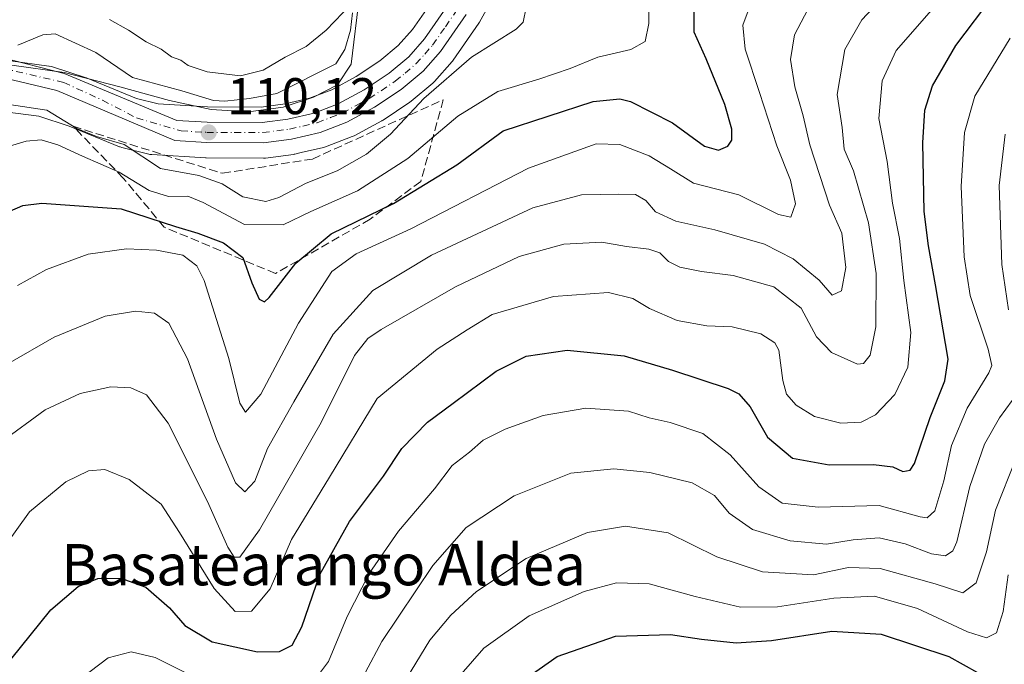
# Model space of a CAD drawing. Units: metres. Extents: x 609926 to 613351, y 4787158 to 4789527.
# Drawn here: x 611020 to 611211, y 4788222 to 4788347 of the extents above; entities that cross this region are included whole.
import ezdxf
from ezdxf.enums import TextEntityAlignment as Align

# ---------------------------------------------------------------- set-up
doc = ezdxf.new("R2010")
doc.units = ezdxf.units.M
doc.header["$MEASUREMENT"] = 0
doc.linetypes.add('DGN Style 3', pattern=[2.307223, 1.648017, -0.659207])
doc.linetypes.add('DGN Style 4', pattern=[2.638475, 1.318413, -0.659207, 0.001648, -0.659207])
for name, color, linetype, lineweight in [('Arbolado forestal CxS', 92, 'Continuous', 0), ('Carretera de calzada única Cxs', 7, 'Continuous', 13), ('Carretera de calzada única eje', 7, 'DGN Style 4', 0), ('Comarca CxS', 21, 'Continuous', 0), ('Comunidad Autónoma CxS', 142, 'Continuous', 0), ('Corriente natural lineal', 142, 'Continuous', 13), ('Curva de nivel maestra', 30, 'Continuous', 30), ('Curva de nivel normal', 30, 'Continuous', 0), ('Municipio CxS', 4, 'Continuous', 0), ('Núcleo urbano CxS', 7, 'Continuous', 0), ('Provincia CxS', 1, 'Continuous', 0), ('Punto de cota en terreno', 7, 'Continuous', 0), ('Rótulo de punto de cota en terreno', 7, 'Continuous', 0), ('Suelo desnudo CxS', 253, 'Continuous', 0), ('Talud superficial', 30, 'DGN Style 3', 0), ('Texto cartográfico', 7, 'Continuous', 0)]:
    doc.layers.add(name, color=color, linetype=linetype, lineweight=lineweight)
doc.styles.add('Style-Arial', font='txt')

# ---------------------------------------------------------------- blocks, each defined once
blk = doc.blocks.new('5PATER')
at = {"layer": 'Suelo desnudo CxS', "linetype": 'Continuous', "lineweight": 0}
h = blk.add_hatch(color=51, dxfattribs=at)
edge = h.paths.add_edge_path()
edge.add_ellipse((0, 0), major_axis=(-0.11, -0.111), ratio=0.999422, start_angle=0, end_angle=360)

msp = doc.modelspace()

# ---------------------------------------------------------------- linework, layer by layer
at = {"layer": 'Arbolado forestal CxS', "color": 92, "linetype": 'Continuous', "lineweight": 0}
for points in [[(611017.0883, 4788328.8412, 114.3667), (611023.6215, 4788327.9629, 114.8074), (611029.5078, 4788326.0511, 114.515), (611039.3347, 4788322.0334, 114.3995), (611039.4441, 4788321.9911, 114.3769), (611039.7451, 4788321.8992, 114.2897), (611045.0052, 4788320.5892, 113.2526), (611045.2091, 4788320.5458, 113.2279), (611045.5523, 4788320.5054, 113.1502), (611055.9924, 4788319.8854, 111.4427), (611056.1539, 4788319.8802, 111.4154), (611067.252, 4788319.8201, 110.7286), (611067.6505, 4788319.8457, 110.7267), (611073.0605, 4788320.5558, 110.9258), (611073.1911, 4788320.5757, 110.9292), (611073.3531, 4788320.6089, 110.932), (611074.5737, 4788320.8943, 110.9435), (611078.9131, 4788321.9089, 111.0418), (611079.2773, 4788322.019, 111.0525), (611084.4683, 4788323.9967, 111.3432), (611084.8291, 4788324.1623, 111.3746), (611090.2191, 4788327.0823, 111.6038), (611090.2901, 4788327.1221, 111.5992), (611090.4509, 4788327.2217, 111.5843), (611095.6409, 4788330.6717, 112.5464), (611095.8963, 4788330.8619, 112.5762), (611100.1425, 4788334.3869, 113.3401), (611100.4713, 4788334.7071, 113.3686), (611103.8713, 4788338.5671, 113.1362), (611103.9183, 4788338.6217, 113.1399), (611104.0878, 4788338.8442, 113.1426), (611109.0377, 4788346.0041, 112.4497), (611109.1811, 4788346.2331, 112.4493), (611114.6121, 4788356.0342, 113.0031)], [(611114.6121, 4788356.0342, 113.0031), (611109.1811, 4788346.2331, 112.4493), (611109.0377, 4788346.0041, 112.4497), (611104.0878, 4788338.8442, 113.1426), (611103.9183, 4788338.6217, 113.1399), (611103.8713, 4788338.5671, 113.1362), (611100.4713, 4788334.7071, 113.3686), (611100.1425, 4788334.3869, 113.3401), (611095.8963, 4788330.8619, 112.5762), (611095.6409, 4788330.6717, 112.5464), (611090.4509, 4788327.2217, 111.5843), (611090.2901, 4788327.1221, 111.5992), (611090.2191, 4788327.0823, 111.6038), (611084.8291, 4788324.1623, 111.3746), (611084.4683, 4788323.9967, 111.3432), (611079.2773, 4788322.019, 111.0525), (611078.9131, 4788321.9089, 111.0418), (611074.5737, 4788320.8943, 110.9435), (611073.3531, 4788320.6089, 110.932), (611073.1911, 4788320.5757, 110.9292), (611073.0605, 4788320.5558, 110.9258), (611067.6505, 4788319.8457, 110.7267), (611067.252, 4788319.8201, 110.7286), (611056.1539, 4788319.8802, 111.4154), (611055.9924, 4788319.8854, 111.4427), (611045.5523, 4788320.5054, 113.1502), (611045.2091, 4788320.5458, 113.2279), (611045.0052, 4788320.5892, 113.2526), (611039.7451, 4788321.8992, 114.2897), (611039.4441, 4788321.9911, 114.3769), (611039.3347, 4788322.0334, 114.3995), (611029.5078, 4788326.0511, 114.515), (611023.6215, 4788327.9629, 114.8074), (611017.0883, 4788328.8412, 114.3667)], [(611100.6883, 4788351.3547, 111.5353), (611096.1629, 4788344.8113, 110.5622), (611093.3949, 4788341.6701, 110.1637), (611089.8473, 4788338.7308, 110.2325), (611085.2205, 4788335.6523, 109.9038), (611080.5045, 4788333.0921, 109.6311), (611076.2123, 4788331.4562, 109.4448), (611071.4339, 4788330.3456, 109.4716), (611066.8309, 4788329.7411, 109.565), (611056.3859, 4788329.7897, 109.295), (611046.7865, 4788330.3583, 109.1426), (611042.6267, 4788331.3984, 108.8548), (611033.0263, 4788335.3268, 108.8846), (611032.9161, 4788335.3691, 108.8848), (611032.8145, 4788335.4042, 108.8853), (611026.0845, 4788337.5841, 108.7534), (611025.6811, 4788337.6846, 108.7412), (611025.5607, 4788337.7034, 108.7393), (611018.1407, 4788338.7034, 108.8066)], [(611100.6883, 4788351.3547, 111.5353), (611096.1629, 4788344.8113, 110.5622), (611093.3949, 4788341.6701, 110.1637), (611089.8473, 4788338.7308, 110.2325), (611085.2205, 4788335.6523, 109.9038), (611080.5045, 4788333.0921, 109.6311), (611076.2123, 4788331.4562, 109.4448), (611071.4339, 4788330.3456, 109.4716), (611066.8309, 4788329.7411, 109.565), (611056.3859, 4788329.7897, 109.295), (611046.7865, 4788330.3583, 109.1426), (611042.6267, 4788331.3984, 108.8548), (611033.0263, 4788335.3268, 108.8846), (611032.9161, 4788335.3691, 108.8848), (611032.8145, 4788335.4042, 108.8853), (611026.0845, 4788337.5841, 108.7534), (611025.6811, 4788337.6846, 108.7412), (611025.5607, 4788337.7034, 108.7393), (611018.1407, 4788338.7034, 108.8066)]]:
    msp.add_polyline3d(points, dxfattribs=at)
at = {"layer": 'Carretera de calzada única Cxs', "color": 7, "linetype": 'Continuous', "lineweight": 13}
for points in [[(611016.1805, 4788339.4557, 129.71), (611028.5447, 4788336.2848, 129.7343), (611050.4429, 4788327.1365, 123.5399), (611056.2901, 4788326.7901, 127.277), (611067.0201, 4788326.7401, 134.2558), (611071.9702, 4788327.3901, 136.5559), (611077.0901, 4788328.5801, 133.7518), (611081.7601, 4788330.3601, 126.1967), (611086.7701, 4788333.0801, 121.4698), (611091.6401, 4788336.3201, 134.8316), (611095.4901, 4788339.5101, 141.2115), (611098.5301, 4788342.9601, 144.899), (611103.2401, 4788349.7701, 139.5242)], [(611016.1805, 4788339.4557, 129.71), (611028.5447, 4788336.2848, 129.7343), (611050.4429, 4788327.1365, 123.5399), (611056.2901, 4788326.7901, 127.277), (611067.0201, 4788326.7401, 134.2558), (611071.9702, 4788327.3901, 136.5559), (611077.0901, 4788328.5801, 133.7518), (611081.7601, 4788330.3601, 126.1967), (611086.7701, 4788333.0801, 121.4698), (611091.6401, 4788336.3201, 134.8316), (611095.4901, 4788339.5101, 141.2115), (611098.5301, 4788342.9601, 144.899), (611103.2401, 4788349.7701, 139.5242)], [(611106.5701, 4788347.7101, 134.9767), (611101.6201, 4788340.5501, 142.7381), (611098.2201, 4788336.6901, 139.3984), (611093.9801, 4788333.1701, 131.5111), (611088.7901, 4788329.7201, 123.6211), (611083.4001, 4788326.8001, 126.612), (611078.2302, 4788324.8301, 135.6891), (611072.6701, 4788323.5301, 137.9851), (611067.2601, 4788322.8201, 133.5977), (611056.1701, 4788322.8801, 132.8424), (611050.02, 4788323.2453, 133.4236), (611027.1343, 4788332.9469, 136.8038), (611015.7043, 4788335.6457, 135.3851)], [(611106.5701, 4788347.7101, 134.9767), (611101.6201, 4788340.5501, 142.7381), (611098.2201, 4788336.6901, 139.3984), (611093.9801, 4788333.1701, 131.5111), (611088.7901, 4788329.7201, 123.6211), (611083.4001, 4788326.8001, 126.612), (611078.2302, 4788324.8301, 135.6891), (611072.6701, 4788323.5301, 137.9851), (611067.2601, 4788322.8201, 133.5977), (611056.1701, 4788322.8801, 132.8424), (611050.02, 4788323.2453, 133.4236), (611027.1343, 4788332.9469, 136.8038), (611015.7043, 4788335.6457, 135.3851)]]:
    msp.add_polyline3d(points, dxfattribs=at)
at = {"layer": 'Carretera de calzada única eje', "color": 7, "linetype": 'DGN Style 4', "lineweight": 0}
msp.add_polyline3d([(611016.5699, 4788337.2901, 132.6684), (611028.4763, 4788334.5119, 133.2011), (611036.0169, 4788331.0723, 133.0476), (611042.6315, 4788327.6327, 128.9639), (611051.2501, 4788325.1301, 128.1264), (611056.2301, 4788324.8301, 130.0263), (611061.5901, 4788324.8101, 130.1009), (611067.1401, 4788324.7801, 133.9072), (611069.8401, 4788325.1301, 135.7817), (611072.3201, 4788325.4601, 137.2752), (611074.8801, 4788326.0501, 136.1411), (611077.6601, 4788326.7001, 134.0565), (611080.2401, 4788327.6901, 129.1479), (611082.5801, 4788328.5801, 125.2976), (611085.2701, 4788330.0401, 122.2728), (611087.7801, 4788331.4001, 119.8867), (611092.8101, 4788334.7401, 132.5734), (611094.7301, 4788336.3401, 136.7702), (611096.8501, 4788338.1001, 139.9409), (611098.5601, 4788340.0301, 142.5803), (611100.0701, 4788341.7501, 143.6368), (611102.5501, 4788345.3301, 142.5157), (611104.9001, 4788348.7401, 136.7781)], dxfattribs=at)
at = {"layer": 'Comarca CxS', "color": 21, "linetype": 'Continuous', "lineweight": 0}
msp.add_3dface([(613347.76, 4787213.45), (609964.03, 4787157.83), (609926.5, 4789471.37), (613309.09, 4789527.02)], dxfattribs=at)
at = {"layer": 'Comunidad Autónoma CxS', "color": 142, "linetype": 'Continuous', "lineweight": 0}
msp.add_3dface([(613347.76, 4787213.45), (609964.03, 4787157.83), (609926.5, 4789471.37), (613309.09, 4789527.02)], dxfattribs=at)
at = {"layer": 'Corriente natural lineal', "color": 142, "linetype": 'Continuous', "lineweight": 13}
msp.add_polyline3d([(611084.5023, 4788348.0233, 110.3641), (611084.111, 4788344.6727, 110.2446), (611083.0484, 4788340.9126, 110.0189), (611081.2766, 4788338.148, 109.7733), (611069.8218, 4788332.3522, 109.5278), (611064.553, 4788331.3977, 109.6709), (611059.7676, 4788330.897, 109.5244), (611057.5186, 4788331.0293, 109.4402), (611051.4332, 4788332.8814, 109.205), (611041.8568, 4788335.4625, 108.7929), (611034.6956, 4788340.3558, 108.7291), (611026.8175, 4788343.9648, 108.1276), (611024.4573, 4788343.7328, 108.1299), (611019.569, 4788341.7536, 108.6333)], dxfattribs=at)
at = {"layer": 'Curva de nivel maestra', "color": 30, "linetype": 'Continuous', "lineweight": 30, "flags": 128}
for points, elevation in [([(611018.22, 4788222.5001), (611025.98, 4788232.1601), (611031.26, 4788236.6901), (611035.07, 4788238.2401), (611039.57, 4788238.3001), (611044.41, 4788236.5801), (611049.02, 4788232.5501), (611051.98, 4788229.1101), (611057.27, 4788225.9601), (611066.12, 4788224.0301), (611070.34, 4788224.1101), (611072.82, 4788225.3001), (611074.68, 4788228.8701), (611078.16, 4788239.0101), (611083.93, 4788249.3301), (611090.54, 4788258.1301), (611094.13, 4788263.5001), (611099.08, 4788268.5801), (611104.07, 4788272.2601), (611112.44, 4788278.5001), (611118.2, 4788281.4201), (611126.22, 4788282.5401), (611137.25, 4788281.4701), (611146.62, 4788278.7101), (611157.41, 4788275.1501), (611159.51, 4788274.0901), (611161.73, 4788271.5501), (611165.07, 4788265.6801), (611169.92, 4788261.5801), (611177.04, 4788260.3001), (611185.63, 4788260.3801), (611189.4, 4788259.8901), (611191.32, 4788258.9901), (611192.79, 4788259.3001), (611193.59, 4788260.5701), (611196.65, 4788269.5201), (611199.47, 4788276.6301), (611200.12, 4788280.8301), (611197.67, 4788295.2201), (611196.31, 4788302.8301), (611195.47, 4788309.4901), (611195.22, 4788322.8301), (611195.58, 4788329.1601), (611197.12, 4788333.8301), (611201.61, 4788341.6801), (611209.07, 4788351.5601)], 150), ([(611015, 4788308.2301), (611020.55, 4788310.6301), (611024.21, 4788311.1101), (611039.6, 4788309.9701), (611050.19, 4788306.5701), (611054.54, 4788305.2501), (611059.51, 4788303.4201), (611063.26, 4788300.5401), (611064.99, 4788295.6401), (611066.4, 4788292.4301), (611067.44, 4788291.9401), (611068.38, 4788292.7701), (611073.51, 4788299.4201), (611080.36, 4788305.1201), (611092.49, 4788311.0201), (611104.8, 4788318.5101), (611113.79, 4788325.1601), (611131.23, 4788330.8101), (611136.42, 4788331.3401), (611138.5, 4788330.8201), (611146.64, 4788326.6801), (611152.83, 4788322.1801), (611155.56, 4788321.3501), (611157.35, 4788322.1801), (611158.17, 4788323.3301), (611158.17, 4788325.4601), (611156.76, 4788330.2301), (611153.19, 4788339.1301), (611150.86, 4788344.2801), (611150.81, 4788348.9701)], 125), ([(611115.51, 4788216.9401), (611124.23, 4788223.1001), (611135.56, 4788227.0801), (611146.23, 4788227.3601), (611152.23, 4788226.4501), (611159, 4788225.7801), (611165.86, 4788226.2101), (611177.56, 4788228.0101), (611187.14, 4788227.4201), (611200.29, 4788223.0801), (611208.58, 4788218.4301)], 175)]:
    msp.add_lwpolyline(points, dxfattribs=dict(at, elevation=elevation))
at = {"layer": 'Curva de nivel normal', "color": 30, "linetype": 'Continuous', "lineweight": 0, "flags": 128}
for points, elevation in [([(611016.2, 4788321.63), (611021.2, 4788323.14), (611024.12, 4788323.38), (611027.31, 4788322.43), (611032.15, 4788320.18), (611039.23, 4788317.13), (611045.06, 4788313.53), (611048.81, 4788312.37), (611052.54, 4788312.47), (611055.55, 4788311.24), (611063.56, 4788306.93), (611071.09, 4788306.88), (611076.45, 4788309.45), (611085.49, 4788313.47), (611095.27, 4788319.78), (611104.97, 4788328), (611112.76, 4788332.79), (611120.7, 4788335.16), (611126.75, 4788337.23), (611132.12, 4788339.4), (611138.56, 4788340.94), (611141.34, 4788342.44), (611142.01, 4788345.99), (611142.04, 4788352.83)], 120), ([(611018.38, 4788337.9), (611028.56, 4788336.42), (611039.4, 4788333.65), (611049.02, 4788331.01), (611057.12, 4788329.27), (611064.34, 4788328.8), (611071.05, 4788329.73), (611076.98, 4788331.66), (611081.59, 4788334.07), (611084.28, 4788338.09), (611085.86, 4788351.46), (611079.39, 4788344.66), (611075.56, 4788341.52), (611071.46, 4788339.43), (611067.17, 4788336.9), (611062.8, 4788335.78), (611056.34, 4788336.57), (611052.66, 4788337.83), (611051.2, 4788338.83), (611049.41, 4788339.46), (611047.36, 4788340.99), (611044.49, 4788342.42), (611041.04, 4788344.64), (611037.35, 4788346.72)], 110), ([(611014.37, 4788240.9), (611021.85, 4788251.2), (611028.89, 4788257.03), (611033.32, 4788259.16), (611036.46, 4788259.43), (611041.19, 4788257.47), (611047.4, 4788252.67), (611050.95, 4788247.19), (611057.71, 4788236.31), (611061.78, 4788231.85), (611064.93, 4788231.88), (611068.55, 4788236.24), (611072.67, 4788245.83), (611080.06, 4788257.94), (611089.32, 4788273.17), (611100.99, 4788282.75), (611106.76, 4788286.51), (611111.64, 4788289.51), (611123.54, 4788292.96), (611134.23, 4788293.76), (611138.93, 4788292.61), (611142.15, 4788290.62), (611147.56, 4788288.3), (611153.27, 4788287.27), (611158.2, 4788287.12), (611163.8, 4788285.74), (611166.47, 4788283.98), (611167.27, 4788282.54), (611168.06, 4788276.66), (611168.74, 4788274.01), (611170.63, 4788271.91), (611174.22, 4788269.66), (611179.28, 4788268.4), (611183.23, 4788268.57), (611186, 4788269.98), (611189.8, 4788273.95), (611192.29, 4788279.24), (611192.88, 4788285.98), (611191.51, 4788296.11), (611190.66, 4788304.26), (611189.36, 4788311.11), (611188.31, 4788319.18), (611186.71, 4788327.53), (611187.35, 4788334.81), (611190.05, 4788340.73), (611197.81, 4788349.6)], 145), ([(611016.41, 4788264.77), (611024.89, 4788270.97), (611031.66, 4788274.17), (611037.61, 4788275.45), (611041.49, 4788275.23), (611044.55, 4788273.87), (611048.72, 4788268.37), (611056.41, 4788253.18), (611060.31, 4788244.34), (611061.59, 4788242.37), (611062.66, 4788242.38), (611066.46, 4788247.68), (611078.46, 4788268.5), (611084.93, 4788281.5), (611087.5, 4788284.85), (611090.06, 4788286.57), (611104.52, 4788294.83), (611116.89, 4788300.71), (611125.56, 4788303.11), (611132.89, 4788303.49), (611137.73, 4788302.66), (611142.01, 4788302.17), (611144.18, 4788301.44), (611145.88, 4788299.74), (611148.04, 4788298.66), (611152.28, 4788297.8), (611158.39, 4788297.08), (611166.31, 4788294.87), (611171.61, 4788290.69), (611174.61, 4788285.14), (611177.49, 4788282.09), (611182.53, 4788279.87), (611183.7, 4788279.97), (611185.02, 4788281.56), (611186.07, 4788287.08), (611186.16, 4788297.42), (611184.7, 4788307.3), (611181.75, 4788317.35), (611179.94, 4788321.54), (611179.53, 4788325.8), (611178.57, 4788332.18), (611180.06, 4788340.9), (611183.37, 4788346.68), (611186.33, 4788349.83)], 140), ([(611017.66, 4788279.93), (611026.61, 4788285.11), (611036.51, 4788289.14), (611042.44, 4788290.16), (611046.13, 4788289.73), (611048.88, 4788287.81), (611052.48, 4788280.9), (611058.12, 4788265.31), (611061.79, 4788256.79), (611063.66, 4788255.07), (611065.56, 4788257.13), (611068.06, 4788263.48), (611073.16, 4788272.54), (611080.8, 4788285.65), (611088.5, 4788294.12), (611099.89, 4788300.97), (611119.53, 4788310.16), (611128.97, 4788312.7), (611136.23, 4788312.84), (611139.48, 4788312.77), (611141.48, 4788311.63), (611143.34, 4788309.38), (611147.25, 4788307.59), (611154.84, 4788305.94), (611164.47, 4788303.16), (611170.07, 4788300.26), (611175.09, 4788296.12), (611177.62, 4788293.22), (611179.4, 4788294.06), (611180.3, 4788298.61), (611179.5, 4788305.26), (611177.09, 4788310.67), (611173.27, 4788322.38), (611171.98, 4788328.04), (611170.38, 4788333.7), (611169.51, 4788339), (611170.33, 4788343.75), (611172.88, 4788348.69)], 135), ([(611017.89, 4788330.21), (611025.23, 4788329.12), (611031.02, 4788325.56), (611034.81, 4788324.03), (611040.23, 4788322.49), (611047.29, 4788317.82), (611054.73, 4788316.47), (611059.26, 4788314.85), (611063.26, 4788312.31), (611067.71, 4788311.4), (611070.24, 4788312.22), (611075.56, 4788314.97), (611081.56, 4788317.39), (611087.23, 4788320.62), (611091.92, 4788324.49), (611098.35, 4788331.41), (611107.63, 4788339.41), (611116.28, 4788344.86), (611117.68, 4788346.19), (611118.21, 4788349.08)], 115), ([(611019.51, 4788295.12), (611025.14, 4788298.21), (611033.22, 4788301.2), (611040.66, 4788302.26), (611046.46, 4788302), (611051.58, 4788300.98), (611054.29, 4788298.92), (611055.74, 4788296.11), (611060.52, 4788280.96), (611062.66, 4788272.28), (611063.77, 4788270.5), (611066.73, 4788274), (611074.02, 4788287.83), (611080.5, 4788297.83), (611085.26, 4788301.28), (611095.86, 4788306.11), (611118.66, 4788317.89), (611131.83, 4788322.59), (611136.39, 4788322.45), (611142.08, 4788320.29), (611146.26, 4788317.76), (611150.72, 4788314.96), (611159.51, 4788312.68), (611167.19, 4788308.92), (611169.61, 4788308.4), (611170.53, 4788310.93), (611169.52, 4788315.54), (611166.89, 4788322.2), (611163.52, 4788332.59), (611160.71, 4788340.99), (611160.31, 4788345.65), (611161.68, 4788349.45)], 130), ([(611076.59, 4788217.73), (611079.9, 4788222.17), (611083.51, 4788230.85), (611087.76, 4788239.22), (611093.47, 4788247.42), (611100.46, 4788255.65), (611103.89, 4788260.18), (611107.23, 4788262.78), (611109.87, 4788265.12), (611114.13, 4788267.24), (611121.54, 4788269.85), (611129.84, 4788271.33), (611138.1, 4788270.74), (611142.12, 4788269.4), (611146.21, 4788268.52), (611152.55, 4788266.4), (611157.84, 4788262.28), (611163.37, 4788256.04), (611167.93, 4788252.88), (611174.93, 4788252.09), (611186.73, 4788252.42), (611194.7, 4788250.19), (611196.03, 4788249.99), (611197.56, 4788251.37), (611199.28, 4788257.19), (611200.75, 4788264.07), (611203.85, 4788271.31), (611208.04, 4788278.16), (611208.61, 4788279.59), (611207.91, 4788282.73), (611204.4, 4788293.16), (611203.24, 4788300.65), (611202.63, 4788314.31), (611203.28, 4788324.83), (611205.33, 4788331.83), (611212.19, 4788343.12)], 155), ([(611211.82, 4788290.38), (611210.53, 4788299.16), (611210.04, 4788314.49), (611211.21, 4788324.47)], 160), ([(611083.89, 4788214.11), (611090.21, 4788226.04), (611100.14, 4788240.8), (611106.56, 4788248.13), (611115.89, 4788254.29), (611126.89, 4788258.68), (611135.23, 4788259.52), (611142.23, 4788258.8), (611150.47, 4788256.79), (611154.81, 4788254.35), (611157.61, 4788250.95), (611162.18, 4788247.74), (611169.47, 4788245.53), (611176.52, 4788244.93), (611181.68, 4788245.75), (611186.74, 4788246.13), (611191.79, 4788244.98), (611196.9, 4788243.05), (611199.59, 4788242.64), (611201.03, 4788243.61), (611201.79, 4788245.39), (611204.34, 4788256.12), (611207.16, 4788264.29), (611210.12, 4788269.45), (611213.78, 4788274.5)], 160), ([(611095, 4788218.81), (611099.56, 4788226.26), (611103.58, 4788231.11), (611108.62, 4788235.72), (611118.24, 4788242.13), (611130.12, 4788247.2), (611137.49, 4788248.4), (611145.79, 4788247.12), (611155.23, 4788242.44), (611164.11, 4788239.52), (611174.03, 4788238.98), (611180.76, 4788240.37), (611186.95, 4788240.22), (611197.59, 4788237.2), (611202.98, 4788235.49), (611205.54, 4788237.38), (611207.57, 4788243.4), (611209.35, 4788251.5), (611213.28, 4788261.5)], 165), ([(611103.89, 4788217.69), (611109.99, 4788224.72), (611118.81, 4788231), (611129.48, 4788235.72), (611135.77, 4788237.39), (611142.13, 4788237.21), (611151.04, 4788234.75), (611159.86, 4788232.67), (611167.01, 4788232.76), (611177.97, 4788234.46), (611185.81, 4788234.79), (611194.15, 4788232.4), (611203.88, 4788227.9), (611207.57, 4788226.72), (611209.5, 4788227.73), (611210.78, 4788231.84), (611211.76, 4788238.93)], 170), ([(611030.11, 4788217.56), (611037.12, 4788222.88), (611041.56, 4788224), (611046.21, 4788222.9), (611052.84, 4788219.61)], 155)]:
    msp.add_lwpolyline(points, dxfattribs=dict(at, elevation=elevation))
at = {"layer": 'Municipio CxS', "color": 4, "linetype": 'Continuous', "lineweight": 0}
msp.add_3dface([(613347.76, 4787213.45), (609964.03, 4787157.83), (609926.5, 4789471.37), (613309.09, 4789527.02)], dxfattribs=at)
at = {"layer": 'Núcleo urbano CxS', "color": 7, "linetype": 'Continuous', "lineweight": 0}
for points in [[(611114.6121, 4788356.0342, 113.0031), (611109.1811, 4788346.2331, 112.4493), (611109.0377, 4788346.0041, 112.4497), (611104.0878, 4788338.8442, 113.1426), (611103.9183, 4788338.6217, 113.1399), (611103.8713, 4788338.5671, 113.1362), (611100.4713, 4788334.7071, 113.3686), (611100.1425, 4788334.3869, 113.3401), (611095.8963, 4788330.8619, 112.5762), (611095.6409, 4788330.6717, 112.5464), (611090.4509, 4788327.2217, 111.5843), (611090.2901, 4788327.1221, 111.5992), (611090.2191, 4788327.0823, 111.6038), (611084.8291, 4788324.1623, 111.3746), (611084.4683, 4788323.9967, 111.3432), (611079.2773, 4788322.019, 111.0525), (611078.9131, 4788321.9089, 111.0418), (611074.5737, 4788320.8943, 110.9435), (611073.3531, 4788320.6089, 110.932), (611073.1911, 4788320.5757, 110.9292), (611073.0605, 4788320.5558, 110.9258), (611067.6505, 4788319.8457, 110.7267), (611067.252, 4788319.8201, 110.7286), (611056.1539, 4788319.8802, 111.4154), (611055.9924, 4788319.8854, 111.4427), (611045.5523, 4788320.5054, 113.1502), (611045.2091, 4788320.5458, 113.2279), (611045.0052, 4788320.5892, 113.2526), (611039.7451, 4788321.8992, 114.2897), (611039.4441, 4788321.9911, 114.3769), (611039.3347, 4788322.0334, 114.3995), (611029.5078, 4788326.0511, 114.515), (611023.6215, 4788327.9629, 114.8074), (611017.0883, 4788328.8412, 114.3667)], [(611114.6121, 4788356.0342, 113.0031), (611109.1811, 4788346.2331, 112.4493), (611109.0377, 4788346.0041, 112.4497), (611104.0878, 4788338.8442, 113.1426), (611103.9183, 4788338.6217, 113.1399), (611103.8713, 4788338.5671, 113.1362), (611100.4713, 4788334.7071, 113.3686), (611100.1425, 4788334.3869, 113.3401), (611095.8963, 4788330.8619, 112.5762), (611095.6409, 4788330.6717, 112.5464), (611090.4509, 4788327.2217, 111.5843), (611090.2901, 4788327.1221, 111.5992), (611090.2191, 4788327.0823, 111.6038), (611084.8291, 4788324.1623, 111.3746), (611084.4683, 4788323.9967, 111.3432), (611079.2773, 4788322.019, 111.0525), (611078.9131, 4788321.9089, 111.0418), (611074.5737, 4788320.8943, 110.9435), (611073.3531, 4788320.6089, 110.932), (611073.1911, 4788320.5757, 110.9292), (611073.0605, 4788320.5558, 110.9258), (611067.6505, 4788319.8457, 110.7267), (611067.252, 4788319.8201, 110.7286), (611056.1539, 4788319.8802, 111.4154), (611055.9924, 4788319.8854, 111.4427), (611045.5523, 4788320.5054, 113.1502), (611045.2091, 4788320.5458, 113.2279), (611045.0052, 4788320.5892, 113.2526), (611039.7451, 4788321.8992, 114.2897), (611039.4441, 4788321.9911, 114.3769), (611039.3347, 4788322.0334, 114.3995), (611029.5078, 4788326.0511, 114.515), (611023.6215, 4788327.9629, 114.8074), (611017.0883, 4788328.8412, 114.3667)], [(611018.1407, 4788338.7034, 108.8066), (611025.5607, 4788337.7034, 108.7393), (611025.6811, 4788337.6846, 108.7412), (611026.0845, 4788337.5841, 108.7534), (611032.8145, 4788335.4042, 108.8853), (611032.9161, 4788335.3691, 108.8848), (611033.0263, 4788335.3268, 108.8846), (611042.6267, 4788331.3984, 108.8548), (611046.7865, 4788330.3583, 109.1426), (611056.3859, 4788329.7897, 109.295), (611066.8309, 4788329.7411, 109.565), (611071.4339, 4788330.3456, 109.4716), (611076.2123, 4788331.4562, 109.4448), (611080.5045, 4788333.0921, 109.6311), (611085.2205, 4788335.6523, 109.9038), (611089.8473, 4788338.7308, 110.2325), (611093.3949, 4788341.6701, 110.1637), (611096.1629, 4788344.8113, 110.5622), (611100.6883, 4788351.3547, 111.5353)], [(611100.6883, 4788351.3547, 111.5353), (611096.1629, 4788344.8113, 110.5622), (611093.3949, 4788341.6701, 110.1637), (611089.8473, 4788338.7308, 110.2325), (611085.2205, 4788335.6523, 109.9038), (611080.5045, 4788333.0921, 109.6311), (611076.2123, 4788331.4562, 109.4448), (611071.4339, 4788330.3456, 109.4716), (611066.8309, 4788329.7411, 109.565), (611056.3859, 4788329.7897, 109.295), (611046.7865, 4788330.3583, 109.1426), (611042.6267, 4788331.3984, 108.8548), (611033.0263, 4788335.3268, 108.8846), (611032.9161, 4788335.3691, 108.8848), (611032.8145, 4788335.4042, 108.8853), (611026.0845, 4788337.5841, 108.7534), (611025.6811, 4788337.6846, 108.7412), (611025.5607, 4788337.7034, 108.7393), (611018.1407, 4788338.7034, 108.8066)]]:
    msp.add_polyline3d(points, dxfattribs=at)
at = {"layer": 'Provincia CxS', "color": 1, "linetype": 'Continuous', "lineweight": 0}
msp.add_3dface([(613347.76, 4787213.45), (609964.03, 4787157.83), (609926.5, 4789471.37), (613309.09, 4789527.02)], dxfattribs=at)
at = {"layer": 'Talud superficial', "color": 30, "linetype": 'DGN Style 3', "lineweight": 0}
msp.add_polyline3d([(611102.1494, 4788331.1704, 139.0908), (611097.7837, 4788315.2954, 143.9807), (611087.928, 4788307.9876, 148.3357), (611069.6055, 4788297.436, 151.5616), (611047.9929, 4788306.4258, 146.1059), (611040.0432, 4788315.9536, 145.8293), (611030.3148, 4788326.011, 140.2674), (611059.2868, 4788316.8829, 134.6746), (611076.7493, 4788319.661, 139.6139)], close=True, dxfattribs=at)
for points in [[(611030.3148, 4788326.011, 114.11), (611059.2868, 4788316.8829, 112.636), (611076.7493, 4788319.661, 111.2892), (611102.1494, 4788331.1704, 115.8903)], [(611102.1494, 4788331.1704, 115.8903), (611097.7837, 4788315.2954, 122.7081), (611087.928, 4788307.9876, 123.4984), (611069.6055, 4788297.436, 123.7168), (611047.9929, 4788306.4258, 125.4999), (611040.0432, 4788315.9536, 120.2843), (611030.3148, 4788326.011, 114.11)]]:
    msp.add_polyline3d(points, dxfattribs=at)

# ---------------------------------------------------------------- block references
at = {"layer": 'Punto de cota en terreno', "color": 7, "linetype": 'Continuous', "lineweight": 0, "xscale": 10, "yscale": 10, "zscale": 10}
msp.add_blockref('5PATER', (611056.62, 4788324.83, 110.12), dxfattribs=at)

# ---------------------------------------------------------------- texts
at = {"layer": 'Rótulo de punto de cota en terreno', "color": 7, "linetype": 'Continuous', "lineweight": 0, "style": 'Style-Arial'}
msp.add_text('110,12', height=7, dxfattribs=at).set_placement((611060.1478, 4788328.3578))
at = {"layer": 'Texto cartográfico', "color": 7, "linetype": 'Continuous', "lineweight": 0, "style": 'Style-Arial'}
msp.add_text('Basatearango Aldea', height=8, dxfattribs=at).set_placement((611078.9004, 4788240.9301), align=Align.MIDDLE_CENTER)

doc.saveas('drawing.dxf')
